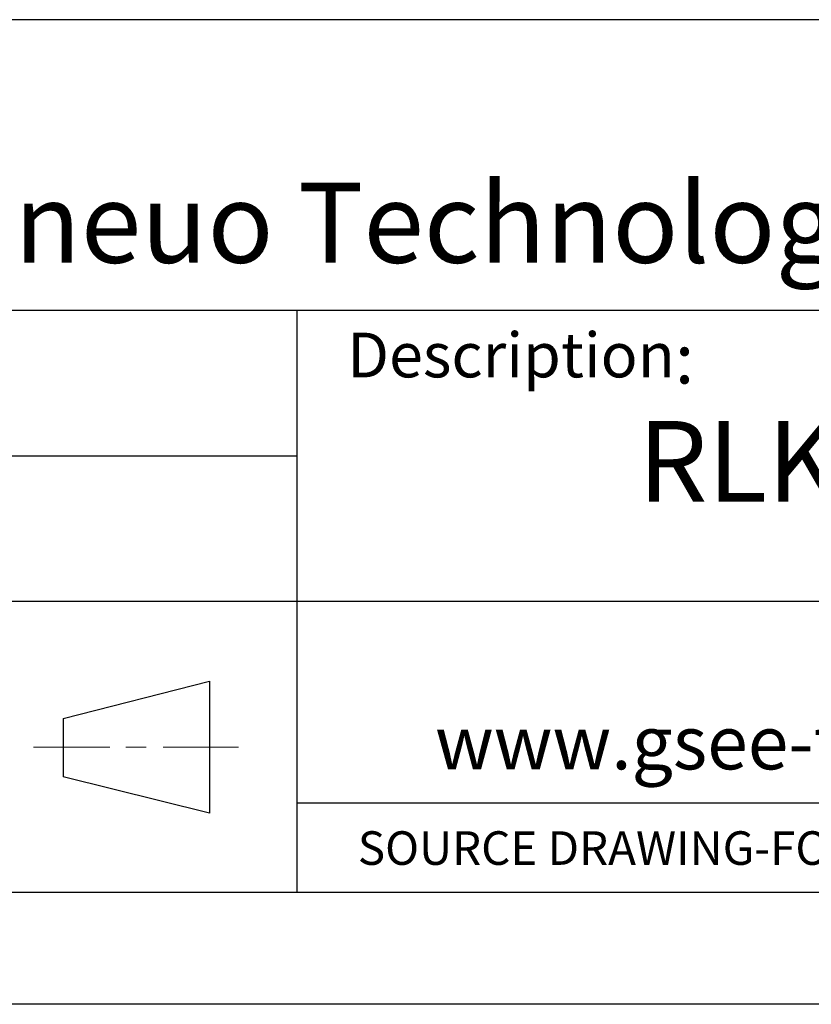
# Model space of a CAD drawing. Units: inches. Extents: x 1589 to 1803, y 1594 to 1745.
# Drawn here: x 1752 to 1777, y 1594 to 1626 of the extents above; entities that cross this region are included whole.
import ezdxf

# ---------------------------------------------------------------- set-up
doc = ezdxf.new("R2010")
doc.units = ezdxf.units.IN
doc.header["$MEASUREMENT"] = 0
doc.layers.add('A1', color=7, linetype='Continuous', lineweight=30)
doc.layers.add('A7', color=7, linetype='Continuous', lineweight=25)
for name, color, linetype in [('A3', 3, 'Continuous'), ('A6', 1, 'Continuous'), ('图层 1', 7, 'Continuous'), ('标题框层', 2, 'Continuous')]:
    doc.layers.add(name, color=color, linetype=linetype)
doc.styles.add('样式', font='isocp.shx', dxfattribs={"bigfont": 'gbcbig.shx'})

# ---------------------------------------------------------------- blocks, each defined once
blk = doc.blocks.new('标题框')
at = {"layer": '图层 1', "color": 7, "lineweight": 30}
for points in [[(2098.53, 671.343), (2111.611, 674.671), (2111.611, 662.873)], [(2098.53, 671.343), (2098.53, 666.125)], [(2111.613, 662.873), (2098.53, 666.125)]]:
    blk.add_lwpolyline(points, dxfattribs=at)
at = {"layer": '图层 1', "color": 7, "lineweight": 9}
for points in [[(2095.884, 668.772), (2102.691, 668.772)], [(2104.127, 668.772), (2105.943, 668.772)], [(2107.454, 668.772), (2114.185, 668.772)]]:
    blk.add_lwpolyline(points, dxfattribs=at)
at = {"layer": '标题框层'}
for p, q in [((2226.179, 733.804), (1996.879, 733.804)), ((2226.179, 707.804), (1996.879, 707.804)), ((2119.4, 707.804), (2119.4, 655.804)), ((2119.4, 694.804), (1996.879, 694.804)), ((2226.179, 681.804), (1996.879, 681.804)), ((2119.4, 663.804), (2200.179, 663.804)), ((2226.179, 655.804), (1996.879, 655.804))]:
    blk.add_line(p, q, dxfattribs=at)
at = {"layer": 'A7', "attachment_point": 1, "style": '样式'}
for s, width, insert, char_height in [('{\\fArial|b0|i0|c204|p34;\\H0.91667x;Tianjin Geneuo Technology Co.,Ltd}', 204.82025, (2048.557, 719.226), 7.8), ('{\\H0.87912x;Description\\fSimHei|b0|i0|c134|p49;\\H1.1375x;:}', 157.07605, (2123.903, 705.836), 4.55), ('www.gsee-tech.com', 157.07605, (2131.764, 671.604), 4.8), ('SOURCE DRAWING-FOR REFERENCE ONLY', 157.07605, (2124.865, 661.269), 3)]:
    blk.add_mtext_dynamic_manual_height_columns(s, width=width, gutter_width=17.5, heights=[0], dxfattribs=dict(at, insert=insert, char_height=char_height))
at = {"layer": 'A7', "style": '样式'}
for tag, p in [('2017.5.30', (2062.661, 696.73)), ('FEK41-P/T539', (2149.89, 690.741)), ('1:1', (2067.238, 684.005))]:
    blk.add_attdef(tag, p, '', height=4.55, dxfattribs=at)

msp = doc.modelspace()

# ---------------------------------------------------------------- linework, layer by layer
at = {"layer": 'A1'}
msp.add_line((1799.1076, 1597.5443), (1592.4676, 1597.5443), dxfattribs=at)
at = {"layer": 'A6'}
msp.add_line((1802.7076, 1593.9443), (1588.8676, 1593.9443), dxfattribs=at)

# ---------------------------------------------------------------- block references
at = {"layer": 'A3'}
ref = msp.add_blockref('标题框', (997.6833, 1361.4547), dxfattribs=dict(at, xscale=0.36, yscale=0.36, zscale=0.36))
ref.add_attrib('FEK41-P/T539', 'RLK3-※M/P00', (1771.6438, 1610.1213), dxfattribs={"layer": 'A7', "height": 2.592, "style": '样式'})

doc.saveas('drawing.dxf')
